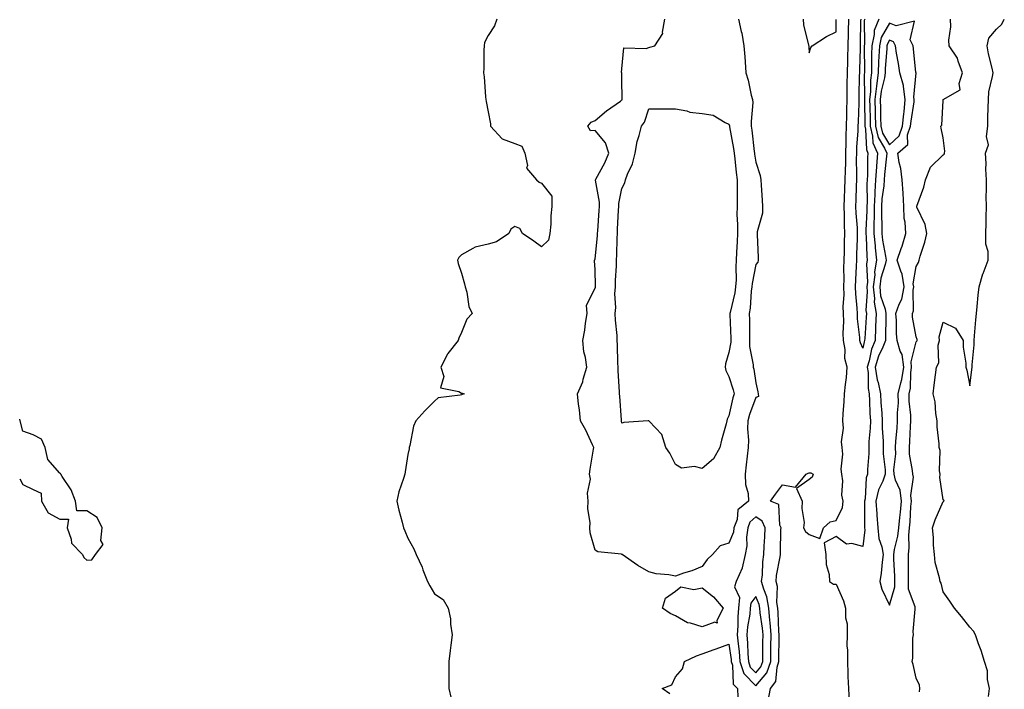
# Model space of a CAD drawing. Units: inches. Extents: x 997523 to 1000163, y 7311098 to 7313738.
# Drawn here: x 997523 to 997891, y 7312382 to 7312632 of the extents above; entities that cross this region are included whole.
import ezdxf

# ---------------------------------------------------------------- set-up
doc = ezdxf.new("R2010")
doc.units = ezdxf.units.IN
doc.header["$MEASUREMENT"] = 0
doc.layers.add('Contour_99757311', color=7, linetype='Continuous', true_color=0x7aa0ab)

msp = doc.modelspace()

# ---------------------------------------------------------------- linework, layer by layer
at = {"layer": 'Contour_99757311'}
for points in [[(997701.33, 7312631.92, 3197), (997700.48, 7312629.49, 3197), (997698.05, 7312625.78, 3197), (997696.73, 7312623.23, 3197), (997696.54, 7312621.92, 3197), (997696.45, 7312620.32, 3197), (997696.39, 7312613.59, 3197), (997696.29, 7312611.92, 3197), (997696.54, 7312610.4, 3197), (997697.04, 7312602.93, 3197), (997697.18, 7312601.92, 3197), (997697.3, 7312601.17, 3197), (997698.05, 7312597.33, 3197), (997698.95, 7312592.81, 3197), (997698.99, 7312591.92, 3197), (997703.34, 7312587.21, 3197), (997708.05, 7312585.52, 3197), (997710.62, 7312584.48, 3197), (997711.8, 7312581.92, 3197), (997712.72, 7312577.25, 3197), (997712.44, 7312576.31, 3197), (997716.09, 7312571.92, 3197), (997717.13, 7312571, 3197), (997718.05, 7312570.65, 3197), (997721.89, 7312565.75, 3197), (997721.91, 7312561.92, 3197), (997721.45, 7312558.52, 3197), (997721.42, 7312555.29, 3197), (997721.06, 7312551.92, 3197), (997720.65, 7312549.32, 3197), (997718.05, 7312546.83, 3197), (997715.07, 7312548.94, 3197), (997710.93, 7312551.92, 3197), (997709.9, 7312553.76, 3197), (997708.05, 7312554.51, 3197), (997706.5, 7312553.47, 3197), (997705.84, 7312551.92, 3197), (997701.18, 7312548.79, 3197), (997698.05, 7312547.86, 3197), (997693.16, 7312546.82, 3197), (997692.37, 7312546.24, 3197), (997688.05, 7312543.92, 3197), (997687.08, 7312542.89, 3197), (997686.59, 7312541.92, 3197), (997686.82, 7312540.69, 3197), (997688.05, 7312537.02, 3197), (997689.2, 7312533.07, 3197), (997689.45, 7312531.92, 3197), (997690.04, 7312529.93, 3197), (997690.78, 7312524.65, 3197), (997692.07, 7312521.92, 3197), (997690.14, 7312519.83, 3197), (997688.05, 7312514.86, 3197), (997687.16, 7312512.81, 3197), (997686.8, 7312511.92, 3197), (997682.98, 7312506.99, 3197), (997682.87, 7312506.74, 3197), (997680.36, 7312501.92, 3197), (997681.47, 7312498.5, 3197), (997680.29, 7312494.16, 3197), (997687.1, 7312492.86, 3197), (997688.05, 7312492.23, 3197), (997688.3, 7312492.18, 3197), (997689.11, 7312491.92, 3197), (997688.29, 7312491.67, 3197), (997688.05, 7312491.61, 3197), (997687.55, 7312491.42, 3197), (997679.44, 7312490.53, 3197), (997678.05, 7312489.2, 3197), (997674.39, 7312485.58, 3197), (997671.08, 7312481.92, 3197), (997670.11, 7312479.86, 3197), (997668.77, 7312472.65, 3197), (997668.55, 7312471.92, 3197), (997668.51, 7312471.46, 3197), (997668.05, 7312469.31, 3197), (997667.11, 7312462.86, 3197), (997666.88, 7312461.92, 3197), (997666.46, 7312460.33, 3197), (997664.67, 7312455.3, 3197), (997663.98, 7312451.92, 3197), (997664.67, 7312448.55, 3197), (997665.93, 7312444.04, 3197), (997666.43, 7312441.92, 3197), (997666.91, 7312440.77, 3197), (997668.05, 7312438.07, 3197), (997670.24, 7312434.11, 3197), (997671.21, 7312431.92, 3197), (997673.36, 7312427.23, 3197), (997673.69, 7312426.28, 3197), (997675.41, 7312421.92, 3197), (997676.32, 7312420.19, 3197), (997678.05, 7312417.24, 3197), (997681.22, 7312415.09, 3197), (997683.13, 7312411.92, 3197), (997684, 7312407.86, 3197), (997684.03, 7312405.94, 3197), (997684.65, 7312401.92, 3197), (997684.17, 7312398.04, 3197), (997683.88, 7312396.09, 3197), (997683.39, 7312391.92, 3197), (997683.42, 7312387.29, 3197), (997683.39, 7312386.58, 3197), (997683.41, 7312381.92, 3197), (997684.29, 7312378.17, 3197)], [(997791.56, 7312631.92, 3197), (997792.61, 7312627.36, 3197), (997792.86, 7312626.73, 3197), (997793.58, 7312621.92, 3197), (997793.96, 7312617.83, 3197), (997794.04, 7312615.94, 3197), (997794.38, 7312611.92, 3197), (997795.28, 7312609.15, 3197), (997796.4, 7312603.57, 3197), (997796.84, 7312601.92, 3197), (997796.92, 7312600.78, 3197), (997796.32, 7312593.65, 3197), (997796.4, 7312591.92, 3197), (997796.62, 7312590.49, 3197), (997797.46, 7312582.5, 3197), (997797.55, 7312581.92, 3197), (997797.6, 7312581.48, 3197), (997798.05, 7312578.49, 3197), (997799.7, 7312573.57, 3197), (997799.95, 7312571.92, 3197), (997800.03, 7312569.94, 3197), (997800.45, 7312564.33, 3197), (997800.54, 7312561.92, 3197), (997800.54, 7312559.43, 3197), (997798.56, 7312552.43, 3197), (997798.56, 7312551.92, 3197), (997798.54, 7312551.44, 3197), (997798.99, 7312542.86, 3197), (997798.96, 7312541.92, 3197), (997798.85, 7312541.12, 3197), (997798.05, 7312540.32, 3197), (997796.72, 7312533.24, 3197), (997796.63, 7312531.92, 3197), (997796.4, 7312530.27, 3197), (997795.97, 7312524, 3197), (997795.63, 7312521.92, 3197), (997795.68, 7312519.55, 3197), (997795.7, 7312514.27, 3197), (997795.75, 7312511.92, 3197), (997795.76, 7312509.63, 3197), (997797.11, 7312502.85, 3197), (997797.12, 7312501.92, 3197), (997797.32, 7312501.18, 3197), (997798.05, 7312496.1, 3197), (997798.88, 7312492.75, 3197), (997798.95, 7312491.92, 3197), (997799.03, 7312490.94, 3197), (997798.05, 7312490.54, 3197), (997795.72, 7312484.25, 3197), (997795.08, 7312481.92, 3197), (997794.99, 7312478.86, 3197), (997795.29, 7312474.68, 3197), (997795.19, 7312471.92, 3197), (997794.79, 7312468.66, 3197), (997794.52, 7312465.45, 3197), (997794.05, 7312461.92, 3197), (997794.21, 7312458.08, 3197), (997795.18, 7312454.8, 3197), (997795.38, 7312451.92, 3197), (997791.36, 7312448.61, 3197), (997791.1, 7312444.97, 3197), (997789.92, 7312441.92, 3197), (997789.69, 7312440.28, 3197), (997788.05, 7312436.13, 3197), (997784.82, 7312435.15, 3197), (997781.92, 7312431.92, 3197), (997779.88, 7312430.09, 3197), (997778.05, 7312427.53, 3197), (997774.11, 7312425.85, 3197), (997771.09, 7312424.96, 3197), (997768.05, 7312423.88, 3197), (997765.59, 7312424.38, 3197), (997760.81, 7312424.68, 3197), (997758.05, 7312425.48, 3197), (997754.01, 7312427.88, 3197), (997748.15, 7312431.92, 3197), (997748.09, 7312431.96, 3197), (997748.05, 7312431.99, 3197), (997747.94, 7312432.02, 3197), (997739.06, 7312432.93, 3197), (997738.05, 7312433.6, 3197), (997736.15, 7312440.02, 3197), (997736.08, 7312441.92, 3197), (997736.2, 7312443.77, 3197), (997735.28, 7312449.15, 3197), (997735.4, 7312451.92, 3197), (997735.15, 7312454.83, 3197), (997736.25, 7312460.12, 3197), (997735.94, 7312461.92, 3197), (997736.2, 7312463.77, 3197), (997737.47, 7312471.34, 3197), (997737.56, 7312471.92, 3197), (997737.08, 7312472.89, 3197), (997734.51, 7312478.38, 3197), (997732.56, 7312481.92, 3197), (997732.15, 7312486.02, 3197), (997731.83, 7312488.14, 3197), (997731.42, 7312491.92, 3197), (997733.46, 7312496.51, 3197), (997733.6, 7312497.47, 3197), (997734.9, 7312501.92, 3197), (997734.4, 7312505.57, 3197), (997733.82, 7312507.69, 3197), (997733.39, 7312511.92, 3197), (997734.2, 7312515.77, 3197), (997734.47, 7312518.33, 3197), (997735.09, 7312521.92, 3197), (997734.84, 7312525.14, 3197), (997738.05, 7312531.5, 3197), (997738.14, 7312531.84, 3197), (997738.14, 7312532.01, 3197), (997738.05, 7312538.45, 3197), (997737.8, 7312541.67, 3197), (997737.81, 7312541.92, 3197), (997737.89, 7312542.08, 3197), (997738.05, 7312542.41, 3197), (997738.92, 7312551.05, 3197), (997738.97, 7312551.92, 3197), (997739.03, 7312552.89, 3197), (997739.54, 7312560.43, 3197), (997739.62, 7312561.92, 3197), (997739.65, 7312563.52, 3197), (997738.19, 7312571.78, 3197), (997738.19, 7312571.92, 3197), (997738.32, 7312572.19, 3197), (997741.69, 7312578.28, 3197), (997743.14, 7312581.92, 3197), (997741.92, 7312585.79, 3197), (997738.05, 7312590.35, 3197), (997736.35, 7312590.22, 3197), (997735.36, 7312591.92, 3197), (997736.57, 7312593.41, 3197), (997738.05, 7312594.07, 3197), (997742.27, 7312597.71, 3197), (997747.46, 7312601.33, 3197), (997748.05, 7312601.76, 3197), (997748.13, 7312601.85, 3197), (997748.16, 7312601.92, 3197), (997748.19, 7312602.06, 3197), (997748.05, 7312609.38, 3197), (997747.96, 7312611.83, 3197), (997747.96, 7312611.92, 3197), (997747.95, 7312612.02, 3197), (997748.05, 7312613.37, 3197), (997748.79, 7312621.18, 3197), (997757.06, 7312620.93, 3197), (997758.05, 7312621.39, 3197), (997758.48, 7312621.49, 3197), (997760.32, 7312621.92, 3197), (997763.35, 7312626.62, 3197), (997763.21, 7312627.08, 3197), (997764.03, 7312631.92, 3197)], [(997802.68, 7312377.3, 3197), (997803.54, 7312381.92, 3197), (997805.52, 7312384.45, 3197), (997806.01, 7312389.88, 3197), (997806.71, 7312391.92, 3197), (997806.73, 7312393.24, 3197), (997806.79, 7312400.66, 3197), (997806.81, 7312401.92, 3197), (997806.69, 7312403.28, 3197), (997806.45, 7312410.32, 3197), (997806.29, 7312411.92, 3197), (997805.95, 7312414.02, 3197), (997806.15, 7312420.01, 3197), (997805.64, 7312421.92, 3197), (997805.87, 7312424.09, 3197), (997807.2, 7312431.07, 3197), (997807.31, 7312431.92, 3197), (997807.34, 7312432.64, 3197), (997807.48, 7312441.35, 3197), (997807.5, 7312441.92, 3197), (997807.08, 7312442.89, 3197), (997806.72, 7312450.59, 3197), (997803.52, 7312451.92, 3197), (997805.48, 7312454.49, 3197), (997808.05, 7312457.99, 3197), (997812.89, 7312457.08, 3197), (997816.87, 7312461.92, 3197), (997817.63, 7312462.34, 3197), (997818.05, 7312462.46, 3197), (997818.6, 7312462.46, 3197), (997819.46, 7312461.92, 3197), (997819.15, 7312460.82, 3197), (997818.05, 7312459.97, 3197), (997813.33, 7312456.64, 3197), (997815.41, 7312451.92, 3197), (997815.26, 7312449.12, 3197), (997816.12, 7312443.85, 3197), (997815.94, 7312441.92, 3197), (997816.68, 7312440.55, 3197), (997818.05, 7312439.42, 3197), (997822.01, 7312437.95, 3197), (997823.37, 7312441.92, 3197), (997825.85, 7312444.12, 3197), (997828.05, 7312444.64, 3197), (997830.43, 7312449.54, 3197), (997830.76, 7312451.92, 3197), (997830.25, 7312454.12, 3197), (997830.55, 7312459.42, 3197), (997830.19, 7312461.92, 3197), (997829.93, 7312463.81, 3197), (997830.58, 7312469.4, 3197), (997830.36, 7312471.92, 3197), (997830.1, 7312473.98, 3197), (997830.8, 7312479.17, 3197), (997830.59, 7312481.92, 3197), (997830.76, 7312484.63, 3197), (997831.04, 7312488.94, 3197), (997831.23, 7312491.92, 3197), (997831.54, 7312495.41, 3197), (997831.94, 7312498.04, 3197), (997832.23, 7312501.92, 3197), (997831.3, 7312505.18, 3197), (997831.45, 7312508.52, 3197), (997830.88, 7312511.92, 3197), (997830.77, 7312514.64, 3197), (997830.96, 7312519.01, 3197), (997830.86, 7312521.92, 3197), (997830.78, 7312524.65, 3197), (997831.05, 7312528.92, 3197), (997830.97, 7312531.92, 3197), (997831.06, 7312534.93, 3197), (997831.02, 7312538.95, 3197), (997831.12, 7312541.92, 3197), (997831.18, 7312545.05, 3197), (997831.22, 7312548.75, 3197), (997831.29, 7312551.92, 3197), (997831.17, 7312555.04, 3197), (997831.17, 7312558.8, 3197), (997831.05, 7312561.92, 3197), (997831.17, 7312565.05, 3197), (997831.37, 7312568.6, 3197), (997831.5, 7312571.92, 3197), (997831.55, 7312575.42, 3197), (997831.67, 7312578.3, 3197), (997831.72, 7312581.92, 3197), (997831.83, 7312585.7, 3197), (997831.8, 7312588.17, 3197), (997831.92, 7312591.92, 3197), (997832.04, 7312595.91, 3197), (997832.09, 7312597.88, 3197), (997832.22, 7312601.92, 3197), (997832.27, 7312606.14, 3197), (997832.28, 7312607.7, 3197), (997832.33, 7312611.92, 3197), (997832.43, 7312616.3, 3197), (997832.45, 7312617.52, 3197), (997832.56, 7312621.92, 3197), (997832.66, 7312626.53, 3197), (997832.68, 7312627.29, 3197), (997832.78, 7312631.92, 3197)], [(997815.78, 7312631.92, 3198), (997815.96, 7312629.83, 3198), (997817.81, 7312622.16, 3198), (997817.84, 7312621.92, 3198), (997817.9, 7312621.77, 3198), (997818.05, 7312619.38, 3198), (997818.67, 7312621.3, 3198), (997819.1, 7312621.92, 3198), (997824.52, 7312625.44, 3198), (997828.05, 7312627.16, 3198), (997828.17, 7312631.8, 3198)], [(997844.02, 7312631.92, 3197), (997842.31, 7312627.66, 3197), (997842.34, 7312626.2, 3197), (997841.4, 7312621.92, 3197), (997841.29, 7312618.67, 3197), (997841.36, 7312615.24, 3197), (997841.26, 7312611.92, 3197), (997840.88, 7312609.09, 3197), (997840.92, 7312604.79, 3197), (997840.62, 7312601.92, 3197), (997840.67, 7312599.3, 3197), (997840.76, 7312594.62, 3197), (997840.8, 7312591.92, 3197), (997841.72, 7312588.24, 3197), (997841.83, 7312585.7, 3197), (997843.5, 7312581.92, 3197), (997843.17, 7312577.04, 3197), (997843.15, 7312576.82, 3197), (997842.85, 7312571.92, 3197), (997842.56, 7312567.41, 3197), (997842.58, 7312566.45, 3197), (997842.33, 7312561.92, 3197), (997842.32, 7312557.65, 3197), (997842.24, 7312556.11, 3197), (997842.24, 7312551.92, 3197), (997842.69, 7312547.29, 3197), (997842.7, 7312546.57, 3197), (997843.23, 7312541.92, 3197), (997842.45, 7312537.52, 3197), (997842.5, 7312536.37, 3197), (997841.97, 7312531.92, 3197), (997842.44, 7312527.53, 3197), (997842.35, 7312526.22, 3197), (997843.05, 7312521.92, 3197), (997842.86, 7312517.1, 3197), (997842.84, 7312516.71, 3197), (997842.64, 7312511.92, 3197), (997841.34, 7312508.63, 3197), (997840.45, 7312504.32, 3197), (997839.73, 7312501.92, 3197), (997840.02, 7312499.94, 3197), (997840.05, 7312493.92, 3197), (997840.47, 7312491.92, 3197), (997840.61, 7312489.36, 3197), (997840.74, 7312484.61, 3197), (997840.89, 7312481.92, 3197), (997840.85, 7312479.12, 3197), (997840.31, 7312474.18, 3197), (997840.27, 7312471.92, 3197), (997840.3, 7312469.67, 3197), (997839.8, 7312463.67, 3197), (997839.83, 7312461.92, 3197), (997839.36, 7312460.61, 3197), (997838.89, 7312452.76, 3197), (997838.7, 7312451.92, 3197), (997838.75, 7312451.22, 3197), (997838.67, 7312442.54, 3197), (997838.71, 7312441.92, 3197), (997838.78, 7312441.18, 3197), (997838.05, 7312434.98, 3197), (997833.94, 7312436.03, 3197), (997831.96, 7312435.82, 3197), (997828.05, 7312438.7, 3197), (997823.67, 7312436.3, 3197), (997824.24, 7312431.92, 3197), (997824.31, 7312428.17, 3197), (997825.49, 7312424.48, 3197), (997825.57, 7312421.92, 3197), (997827.05, 7312420.92, 3197), (997828.05, 7312420.88, 3197), (997830.83, 7312414.7, 3197), (997831.59, 7312411.92, 3197), (997831.62, 7312408.35, 3197), (997832.2, 7312406.07, 3197), (997832.21, 7312401.92, 3197), (997832.13, 7312397.83, 3197), (997832.35, 7312396.22, 3197), (997832.29, 7312391.92, 3197), (997832.45, 7312387.52, 3197), (997832.5, 7312386.37, 3197), (997832.67, 7312381.92, 3197), (997833.02, 7312376.95, 3197)], [(997838.8, 7312631.92, 3196), (997838.59, 7312631.38, 3196), (997838.7, 7312622.58, 3196), (997838.57, 7312621.92, 3196), (997838.55, 7312621.42, 3196), (997838.72, 7312612.59, 3196), (997838.7, 7312611.92, 3196), (997838.63, 7312611.34, 3196), (997838.7, 7312602.57, 3196), (997838.64, 7312601.92, 3196), (997838.65, 7312601.32, 3196), (997838.8, 7312592.67, 3196), (997838.81, 7312591.92, 3196), (997839.07, 7312590.9, 3196), (997839.4, 7312583.26, 3196), (997839.98, 7312581.92, 3196), (997839.87, 7312580.1, 3196), (997839.81, 7312573.68, 3196), (997839.7, 7312571.92, 3196), (997839.6, 7312570.37, 3196), (997839.72, 7312563.59, 3196), (997839.62, 7312561.92, 3196), (997839.62, 7312560.34, 3196), (997839.25, 7312553.13, 3196), (997839.25, 7312551.92, 3196), (997839.38, 7312550.59, 3196), (997839.54, 7312543.41, 3196), (997839.71, 7312541.92, 3196), (997839.47, 7312540.51, 3196), (997839.76, 7312533.63, 3196), (997839.55, 7312531.92, 3196), (997839.74, 7312530.24, 3196), (997839.23, 7312523.1, 3196), (997839.43, 7312521.92, 3196), (997839.38, 7312520.6, 3196), (997838.76, 7312512.63, 3196), (997838.73, 7312511.92, 3196), (997838.54, 7312511.43, 3196), (997838.05, 7312509.06, 3196), (997837.14, 7312511.01, 3196), (997836.99, 7312511.92, 3196), (997836.95, 7312513.02, 3196), (997836.14, 7312520.01, 3196), (997836.08, 7312521.92, 3196), (997836.01, 7312523.96, 3196), (997835.4, 7312529.27, 3196), (997835.34, 7312531.92, 3196), (997835.4, 7312534.56, 3196), (997835.76, 7312539.63, 3196), (997835.82, 7312541.92, 3196), (997835.87, 7312544.1, 3196), (997836.07, 7312549.93, 3196), (997836.11, 7312551.92, 3196), (997836.03, 7312553.95, 3196), (997835.57, 7312559.43, 3196), (997835.47, 7312561.92, 3196), (997835.57, 7312564.4, 3196), (997835.71, 7312569.58, 3196), (997835.79, 7312571.92, 3196), (997835.83, 7312574.14, 3196), (997835.76, 7312579.64, 3196), (997835.8, 7312581.92, 3196), (997835.86, 7312584.11, 3196), (997836.29, 7312590.17, 3196), (997836.35, 7312591.92, 3196), (997836.4, 7312593.57, 3196), (997836.68, 7312600.55, 3196), (997836.72, 7312601.92, 3196), (997836.74, 7312603.23, 3196), (997836.87, 7312610.74, 3196), (997836.89, 7312611.92, 3196), (997836.92, 7312613.06, 3196), (997837.18, 7312621.06, 3196), (997837.21, 7312621.92, 3196), (997837.23, 7312622.75, 3196), (997837.38, 7312631.25, 3196), (997837.39, 7312631.92, 3196)], [(997859.29, 7312380.68, 3197), (997859.43, 7312381.92, 3197), (997859.23, 7312383.11, 3197), (997858.05, 7312385.81, 3197), (997856.94, 7312390.81, 3197), (997856.54, 7312391.92, 3197), (997856.79, 7312393.18, 3197), (997856.77, 7312400.64, 3197), (997856.96, 7312401.92, 3197), (997856.83, 7312403.14, 3197), (997857.67, 7312411.54, 3197), (997857.61, 7312411.92, 3197), (997857.59, 7312412.38, 3197), (997855.19, 7312419.06, 3197), (997855.12, 7312421.92, 3197), (997855.08, 7312424.89, 3197), (997855.14, 7312429.01, 3197), (997855.09, 7312431.92, 3197), (997855.43, 7312434.54, 3197), (997855.26, 7312439.13, 3197), (997855.53, 7312441.92, 3197), (997855.76, 7312444.21, 3197), (997856.07, 7312449.94, 3197), (997856.25, 7312451.92, 3197), (997856, 7312453.97, 3197), (997856.97, 7312460.84, 3197), (997856.7, 7312461.92, 3197), (997856.64, 7312463.32, 3197), (997855.53, 7312469.41, 3197), (997855.45, 7312471.92, 3197), (997855.62, 7312474.35, 3197), (997855.89, 7312479.76, 3197), (997856.03, 7312481.92, 3197), (997856.01, 7312483.97, 3197), (997855.4, 7312489.28, 3197), (997855.38, 7312491.92, 3197), (997855.85, 7312494.11, 3197), (997855.99, 7312499.85, 3197), (997856.31, 7312501.92, 3197), (997856.08, 7312503.89, 3197), (997858.05, 7312511.35, 3197), (997858.29, 7312511.68, 3197), (997858.35, 7312511.92, 3197), (997858.34, 7312512.21, 3197), (997858.05, 7312513.23, 3197), (997856.69, 7312520.56, 3197), (997856.58, 7312521.92, 3197), (997856.96, 7312523.02, 3197), (997856.83, 7312530.7, 3197), (997857.07, 7312531.92, 3197), (997856.91, 7312533.06, 3197), (997858.05, 7312539.56, 3197), (997858.88, 7312541.09, 3197), (997859.09, 7312541.92, 3197), (997859.5, 7312543.36, 3197), (997861.3, 7312548.66, 3197), (997862.05, 7312551.92, 3197), (997861.36, 7312555.24, 3197), (997858.27, 7312561.7, 3197), (997858.2, 7312561.92, 3197), (997858.26, 7312562.13, 3197), (997860.81, 7312569.16, 3197), (997861.43, 7312571.92, 3197), (997863.3, 7312576.67, 3197), (997868.05, 7312581.27, 3197), (997868.41, 7312581.56, 3197), (997868.53, 7312581.92, 3197), (997868.75, 7312582.62, 3197), (997868.05, 7312587.63, 3197), (997867.31, 7312591.18, 3197), (997867.18, 7312591.92, 3197), (997867.58, 7312592.39, 3197), (997868.05, 7312601.57, 3197), (997868.11, 7312601.87, 3197), (997868.11, 7312601.92, 3197), (997874.47, 7312605.5, 3197), (997874.04, 7312607.91, 3197), (997875.27, 7312611.92, 3197), (997873.67, 7312616.3, 3197), (997873.49, 7312617.36, 3197), (997870.38, 7312621.92, 3197), (997870.23, 7312624.1, 3197), (997870.95, 7312629.02, 3197), (997870.8, 7312631.92, 3197)], [(997885.09, 7312378.96, 3196), (997885.37, 7312381.92, 3196), (997884.71, 7312385.26, 3196), (997884.61, 7312388.48, 3196), (997883.58, 7312391.92, 3196), (997882.27, 7312396.13, 3196), (997881.35, 7312398.62, 3196), (997880.22, 7312401.92, 3196), (997879.44, 7312403.31, 3196), (997878.05, 7312404.86, 3196), (997874.92, 7312408.8, 3196), (997872.28, 7312411.92, 3196), (997870.64, 7312414.5, 3196), (997868.05, 7312417.98, 3196), (997867.4, 7312421.27, 3196), (997866.95, 7312421.92, 3196), (997866.76, 7312423.21, 3196), (997865.1, 7312428.97, 3196), (997864.8, 7312431.92, 3196), (997864.53, 7312435.44, 3196), (997864.44, 7312438.31, 3196), (997864.14, 7312441.92, 3196), (997865.07, 7312444.89, 3196), (997868.05, 7312451.71, 3196), (997868.22, 7312451.76, 3196), (997868.45, 7312451.92, 3196), (997868.36, 7312452.23, 3196), (997868.05, 7312452.41, 3196), (997866.82, 7312460.69, 3196), (997866.95, 7312461.92, 3196), (997866.73, 7312463.23, 3196), (997866.91, 7312470.78, 3196), (997866.62, 7312471.92, 3196), (997866.63, 7312473.34, 3196), (997865.81, 7312479.68, 3196), (997865.82, 7312481.92, 3196), (997865.33, 7312484.65, 3196), (997865.12, 7312488.99, 3196), (997864.36, 7312491.92, 3196), (997864.75, 7312495.22, 3196), (997865.22, 7312499.08, 3196), (997865.56, 7312501.92, 3196), (997866.44, 7312503.53, 3196), (997866.23, 7312510.1, 3196), (997866.68, 7312511.92, 3196), (997866.66, 7312513.31, 3196), (997868.05, 7312518.75, 3196), (997872.65, 7312516.52, 3196), (997875.54, 7312511.92, 3196), (997875.56, 7312509.43, 3196), (997876.55, 7312503.42, 3196), (997876.57, 7312501.92, 3196), (997876.92, 7312500.79, 3196), (997878.05, 7312494.94, 3196), (997878.86, 7312501.1, 3196), (997878.88, 7312501.92, 3196), (997878.89, 7312502.76, 3196), (997879.64, 7312510.32, 3196), (997879.66, 7312511.92, 3196), (997879.78, 7312513.65, 3196), (997880.36, 7312519.61, 3196), (997880.5, 7312521.92, 3196), (997880.78, 7312524.65, 3196), (997881.17, 7312528.79, 3196), (997881.5, 7312531.92, 3196), (997882.96, 7312536.83, 3196), (997882.99, 7312536.98, 3196), (997884.92, 7312541.92, 3196), (997884.87, 7312545.1, 3196), (997884.07, 7312547.94, 3196), (997884.05, 7312551.92, 3196), (997884.19, 7312555.77, 3196), (997884.1, 7312557.97, 3196), (997884.23, 7312561.92, 3196), (997884.22, 7312565.74, 3196), (997884.26, 7312568.13, 3196), (997884.25, 7312571.92, 3196), (997884.07, 7312575.9, 3196), (997884.12, 7312577.99, 3196), (997883.91, 7312581.92, 3196), (997885, 7312584.97, 3196), (997884.23, 7312588.11, 3196), (997884.76, 7312591.92, 3196), (997884.84, 7312595.14, 3196), (997884.94, 7312598.81, 3196), (997885.01, 7312601.92, 3196), (997885.2, 7312604.77, 3196), (997886.59, 7312610.46, 3196), (997886.72, 7312611.92, 3196), (997886.38, 7312613.59, 3196), (997885.06, 7312618.94, 3196), (997884.53, 7312621.92, 3196), (997885.12, 7312624.85, 3196), (997888.05, 7312628.16, 3196), (997889.96, 7312630.01, 3196), (997890.94, 7312631.92, 3196)], [(997523, 7312460.17, 3197), (997524.16, 7312458.04, 3197), (997528.05, 7312456.25, 3197), (997531.05, 7312454.92, 3197), (997531.12, 7312451.92, 3197), (997533.61, 7312447.48, 3197), (997538.05, 7312445.18, 3197), (997541.25, 7312445.13, 3197), (997540.76, 7312441.92, 3197), (997542.26, 7312437.71, 3197), (997542.35, 7312436.22, 3197), (997546.51, 7312431.92, 3197), (997547, 7312430.87, 3197), (997548.05, 7312429.78, 3197), (997550.01, 7312429.96, 3197), (997551.35, 7312431.92, 3197), (997554.23, 7312435.74, 3197), (997553.36, 7312437.23, 3197), (997553.85, 7312441.92, 3197), (997551.95, 7312445.82, 3197), (997548.05, 7312448.31, 3197), (997544.4, 7312448.26, 3197), (997543.81, 7312451.92, 3197), (997542.25, 7312456.12, 3197), (997538.87, 7312461.09, 3197), (997538.39, 7312461.92, 3197), (997538.29, 7312462.16, 3197), (997538.05, 7312462.29, 3197), (997533.54, 7312467.41, 3197), (997532.53, 7312471.92, 3197), (997531.14, 7312475.01, 3197), (997528.05, 7312476.67, 3197), (997524.18, 7312478.05, 3197), (997523.21, 7312481.92, 3197), (997523, 7312482.46, 3197)], [(997766.01, 7312379.88, 3197), (997763.14, 7312381.92, 3197), (997766.66, 7312383.31, 3197), (997768.05, 7312386.28, 3197), (997770.67, 7312389.3, 3197), (997771.45, 7312391.92, 3197), (997775.86, 7312394.11, 3197), (997778.05, 7312394.8, 3197), (997782.56, 7312396.43, 3197), (997783.28, 7312396.69, 3197), (997788.05, 7312398.46, 3197), (997788.83, 7312392.7, 3197), (997788.89, 7312391.92, 3197), (997789.34, 7312390.64, 3197), (997789.68, 7312383.55, 3197), (997791.19, 7312381.92, 3197), (997791.35, 7312378.62, 3197)]]:
    msp.add_polyline3d(points, dxfattribs=at)
for points in [[(997848.05, 7312413.04, 3198), (997850.08, 7312419.89, 3198), (997850.03, 7312421.92, 3198), (997850, 7312423.87, 3198), (997849.7, 7312430.26, 3198), (997849.67, 7312431.92, 3198), (997849.92, 7312433.79, 3198), (997851.2, 7312438.77, 3198), (997851.51, 7312441.92, 3198), (997851.9, 7312445.76, 3198), (997852.18, 7312447.79, 3198), (997852.56, 7312451.92, 3198), (997852.05, 7312455.93, 3198), (997850.3, 7312459.68, 3198), (997849.76, 7312461.92, 3198), (997849.69, 7312463.56, 3198), (997850.36, 7312469.6, 3198), (997850.3, 7312471.92, 3198), (997850.46, 7312474.33, 3198), (997850.86, 7312479.11, 3198), (997851.05, 7312481.92, 3198), (997851.01, 7312484.88, 3198), (997851.35, 7312488.61, 3198), (997851.32, 7312491.92, 3198), (997852.23, 7312496.09, 3198), (997852.64, 7312497.33, 3198), (997853.36, 7312501.92, 3198), (997852.81, 7312506.68, 3198), (997852.08, 7312507.89, 3198), (997850.9, 7312511.92, 3198), (997850.63, 7312514.5, 3198), (997850.61, 7312519.36, 3198), (997850.39, 7312521.92, 3198), (997851.61, 7312525.49, 3198), (997852.6, 7312527.37, 3198), (997853.5, 7312531.92, 3198), (997852.83, 7312536.69, 3198), (997852.23, 7312537.75, 3198), (997850.93, 7312541.92, 3198), (997852.43, 7312546.3, 3198), (997852.79, 7312547.18, 3198), (997854.12, 7312551.92, 3198), (997853.85, 7312556.11, 3198), (997853.58, 7312557.45, 3198), (997853.36, 7312561.92, 3198), (997853.1, 7312566.87, 3198), (997853.12, 7312566.99, 3198), (997852.74, 7312571.92, 3198), (997852.29, 7312576.16, 3198), (997851.64, 7312578.33, 3198), (997851.1, 7312581.92, 3198), (997854.87, 7312585.1, 3198), (997854.8, 7312588.67, 3198), (997855.92, 7312591.92, 3198), (997856.1, 7312593.87, 3198), (997857.22, 7312601.09, 3198), (997857.31, 7312601.92, 3198), (997857.17, 7312602.79, 3198), (997857.97, 7312611.84, 3198), (997857.95, 7312611.92, 3198), (997857.93, 7312612.04, 3198), (997857.01, 7312620.88, 3198), (997856.86, 7312621.92, 3198), (997855.8, 7312624.16, 3198), (997857.35, 7312631.22, 3198), (997850.56, 7312629.42, 3198), (997848.05, 7312630.48, 3198), (997844.92, 7312625.05, 3198), (997844.24, 7312621.92, 3198), (997844.11, 7312617.98, 3198), (997843.95, 7312616.02, 3198), (997843.83, 7312611.92, 3198), (997843.16, 7312607.03, 3198), (997843.12, 7312606.85, 3198), (997842.59, 7312601.92, 3198), (997842.69, 7312597.28, 3198), (997842.71, 7312596.57, 3198), (997842.8, 7312591.92, 3198), (997843.85, 7312587.72, 3198), (997846.19, 7312583.78, 3198), (997847.01, 7312581.92, 3198), (997846.94, 7312580.81, 3198), (997846.12, 7312573.85, 3198), (997846, 7312571.92, 3198), (997845.86, 7312569.73, 3198), (997845.18, 7312564.79, 3198), (997845.02, 7312561.92, 3198), (997845.02, 7312558.89, 3198), (997845.23, 7312554.74, 3198), (997845.23, 7312551.92, 3198), (997845.47, 7312549.35, 3198), (997846.58, 7312543.39, 3198), (997846.74, 7312541.92, 3198), (997846.47, 7312540.34, 3198), (997844.77, 7312535.2, 3198), (997844.37, 7312531.92, 3198), (997844.73, 7312528.6, 3198), (997846.41, 7312523.56, 3198), (997846.67, 7312521.92, 3198), (997846.62, 7312520.49, 3198), (997846.6, 7312513.36, 3198), (997846.55, 7312511.92, 3198), (997845.56, 7312509.43, 3198), (997843.94, 7312506.04, 3198), (997842.7, 7312501.92, 3198), (997843.39, 7312497.26, 3198), (997843.76, 7312496.21, 3198), (997844.66, 7312491.92, 3198), (997844.85, 7312488.71, 3198), (997845.19, 7312484.78, 3198), (997845.36, 7312481.92, 3198), (997845.33, 7312479.2, 3198), (997845.73, 7312474.24, 3198), (997845.69, 7312471.92, 3198), (997845.73, 7312469.59, 3198), (997846.4, 7312463.57, 3198), (997846.43, 7312461.92, 3198), (997845.51, 7312459.38, 3198), (997843.87, 7312456.1, 3198), (997842.91, 7312451.92, 3198), (997843.26, 7312447.13, 3198), (997843.33, 7312446.64, 3198), (997843.74, 7312441.92, 3198), (997844.1, 7312437.97, 3198), (997845.22, 7312434.76, 3198), (997845.63, 7312431.92, 3198), (997845.25, 7312429.11, 3198), (997844.93, 7312425.04, 3198), (997844.44, 7312421.92, 3198), (997845.12, 7312418.99, 3198)], [(997848.05, 7312584.93, 3199), (997851.68, 7312588.29, 3199), (997852.93, 7312591.92, 3199), (997853.36, 7312596.61, 3199), (997853.47, 7312597.34, 3199), (997853.95, 7312601.92, 3199), (997853.22, 7312606.76, 3199), (997853.25, 7312607.12, 3199), (997851.95, 7312611.92, 3199), (997851.46, 7312615.33, 3199), (997850.71, 7312619.26, 3199), (997850.3, 7312621.92, 3199), (997849.58, 7312623.45, 3199), (997848.05, 7312624.11, 3199), (997847.25, 7312622.72, 3199), (997847.07, 7312621.92, 3199), (997847.04, 7312620.91, 3199), (997846.44, 7312613.53, 3199), (997846.39, 7312611.92, 3199), (997846.13, 7312610, 3199), (997844.91, 7312605.06, 3199), (997844.57, 7312601.92, 3199), (997844.65, 7312598.52, 3199), (997844.72, 7312595.25, 3199), (997844.79, 7312591.92, 3199), (997845.44, 7312589.31, 3199)], [(997778.05, 7312464.14, 3196), (997775.19, 7312464.78, 3196), (997770.34, 7312464.22, 3196), (997768.05, 7312465.53, 3196), (997765.92, 7312469.79, 3196), (997764.49, 7312471.92, 3196), (997762.9, 7312476.78, 3196), (997758.22, 7312481.75, 3196), (997758.07, 7312481.92, 3196), (997758.06, 7312481.93, 3196), (997758.03, 7312481.94, 3196), (997757.89, 7312481.92, 3196), (997748.76, 7312481.2, 3196), (997748.05, 7312480.99, 3196), (997747.88, 7312481.76, 3196), (997747.85, 7312481.92, 3196), (997747.84, 7312482.13, 3196), (997747.23, 7312491.1, 3196), (997747.19, 7312491.92, 3196), (997747.2, 7312492.77, 3196), (997746.69, 7312500.57, 3196), (997746.7, 7312501.92, 3196), (997746.55, 7312503.42, 3196), (997746.43, 7312510.3, 3196), (997746.23, 7312511.92, 3196), (997746.21, 7312513.75, 3196), (997745.59, 7312519.46, 3196), (997745.58, 7312521.92, 3196), (997745.8, 7312524.17, 3196), (997745.39, 7312529.27, 3196), (997745.59, 7312531.92, 3196), (997745.64, 7312534.33, 3196), (997745.96, 7312539.83, 3196), (997746, 7312541.92, 3196), (997746.13, 7312543.85, 3196), (997746.24, 7312550.11, 3196), (997746.35, 7312551.92, 3196), (997746.44, 7312553.53, 3196), (997746.77, 7312560.64, 3196), (997746.84, 7312561.92, 3196), (997746.86, 7312563.11, 3196), (997748.05, 7312568.72, 3196), (997749.14, 7312570.83, 3196), (997749.38, 7312571.92, 3196), (997750.16, 7312574.02, 3196), (997752.03, 7312577.93, 3196), (997753.05, 7312581.92, 3196), (997753.69, 7312586.28, 3196), (997754.55, 7312588.43, 3196), (997755.36, 7312591.92, 3196), (997756.54, 7312593.43, 3196), (997758.05, 7312598.4, 3196), (997761.48, 7312598.49, 3196), (997764.51, 7312598.38, 3196), (997768.05, 7312598.46, 3196), (997772.28, 7312597.69, 3196), (997773.38, 7312597.25, 3196), (997778.05, 7312596.75, 3196), (997782.16, 7312596.03, 3196), (997786.68, 7312593.29, 3196), (997788.05, 7312592.76, 3196), (997788.19, 7312592.05, 3196), (997788.19, 7312591.92, 3196), (997788.22, 7312591.75, 3196), (997789.76, 7312583.63, 3196), (997790, 7312581.92, 3196), (997790.27, 7312579.7, 3196), (997790.74, 7312574.61, 3196), (997791.08, 7312571.92, 3196), (997791.13, 7312568.85, 3196), (997791.08, 7312564.95, 3196), (997791.13, 7312561.92, 3196), (997791.04, 7312558.93, 3196), (997791.29, 7312555.17, 3196), (997791.21, 7312551.92, 3196), (997791.15, 7312548.83, 3196), (997790.86, 7312544.74, 3196), (997790.79, 7312541.92, 3196), (997790.57, 7312539.4, 3196), (997790.72, 7312534.59, 3196), (997790.53, 7312531.92, 3196), (997790.23, 7312529.75, 3196), (997788.46, 7312522.33, 3196), (997788.39, 7312521.92, 3196), (997788.39, 7312521.57, 3196), (997788.73, 7312512.6, 3196), (997788.75, 7312511.92, 3196), (997788.75, 7312511.22, 3196), (997788.05, 7312507.37, 3196), (997786.77, 7312503.19, 3196), (997786.6, 7312501.92, 3196), (997786.85, 7312500.71, 3196), (997788.05, 7312498.44, 3196), (997789.64, 7312493.51, 3196), (997789.98, 7312491.92, 3196), (997789.51, 7312490.46, 3196), (997788.05, 7312483.72, 3196), (997787.43, 7312482.53, 3196), (997787.22, 7312481.92, 3196), (997786.95, 7312480.82, 3196), (997785.32, 7312474.65, 3196), (997784.69, 7312471.92, 3196), (997782.27, 7312467.71, 3196)], [(997798.05, 7312382.9, 3198), (997802.24, 7312387.73, 3198), (997803.68, 7312391.92, 3198), (997803.73, 7312396.23, 3198), (997803.75, 7312397.62, 3198), (997803.8, 7312401.92, 3198), (997803.41, 7312406.56, 3198), (997803.38, 7312407.26, 3198), (997802.94, 7312411.92, 3198), (997802.26, 7312416.13, 3198), (997801.04, 7312418.94, 3198), (997800.25, 7312421.92, 3198), (997800.52, 7312424.39, 3198), (997800.74, 7312429.23, 3198), (997801.08, 7312431.92, 3198), (997801.2, 7312435.07, 3198), (997801.41, 7312438.56, 3198), (997801.55, 7312441.92, 3198), (997800.48, 7312444.35, 3198), (997798.05, 7312446.05, 3198), (997795.88, 7312444.08, 3198), (997795.04, 7312441.92, 3198), (997794.57, 7312438.44, 3198), (997794.78, 7312435.19, 3198), (997794.07, 7312431.92, 3198), (997793.04, 7312426.93, 3198), (997793, 7312426.87, 3198), (997790.77, 7312421.92, 3198), (997790.06, 7312419.91, 3198), (997791.96, 7312415.83, 3198), (997791.61, 7312411.92, 3198), (997791.33, 7312408.64, 3198), (997791.39, 7312405.26, 3198), (997791.16, 7312401.92, 3198), (997791.43, 7312398.54, 3198), (997791.82, 7312395.69, 3198), (997792.09, 7312391.92, 3198), (997793.63, 7312387.5, 3198)], [(997778.05, 7312404.89, 3197), (997773.71, 7312406.25, 3197), (997772.51, 7312406.38, 3197), (997768.05, 7312409.01, 3197), (997766.07, 7312409.94, 3197), (997763.26, 7312411.92, 3197), (997764.36, 7312415.61, 3197), (997768.05, 7312418.21, 3197), (997770.04, 7312419.92, 3197), (997774.98, 7312418.86, 3197), (997778.05, 7312419.56, 3197), (997782.21, 7312416.08, 3197), (997785.89, 7312411.92, 3197), (997783.47, 7312407.34, 3197), (997783.62, 7312406.36, 3197), (997782.77, 7312406.64, 3197)], [(997798.05, 7312387.76, 3199), (997799.98, 7312389.99, 3199), (997800.65, 7312391.92, 3199), (997800.69, 7312394.55, 3199), (997800.76, 7312399.21, 3199), (997800.79, 7312401.92, 3199), (997800.58, 7312404.45, 3199), (997799.76, 7312410.21, 3199), (997799.59, 7312411.92, 3199), (997799.38, 7312413.25, 3199), (997798.05, 7312416.3, 3199), (997796.17, 7312413.79, 3199), (997796.02, 7312411.92, 3199), (997795.82, 7312409.69, 3199), (997794.98, 7312404.99, 3199), (997794.76, 7312401.92, 3199), (997795.01, 7312398.88, 3199), (997795.08, 7312394.88, 3199), (997795.31, 7312391.92, 3199), (997796.01, 7312389.88, 3199)]]:
    msp.add_polyline3d(points, close=True, dxfattribs=at)

doc.saveas('drawing.dxf')
